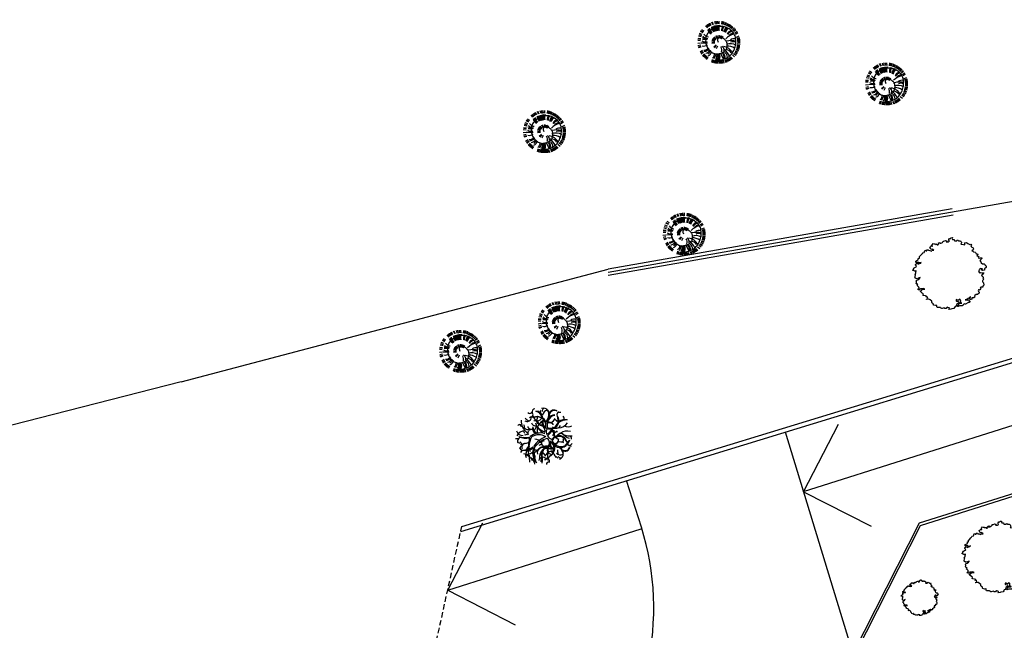
# Model space of a CAD drawing. Units: millimetres. Extents: x -291 to 2880, y -318 to 996.
# Drawn here: x 2097 to 2143, y 148 to 177 of the extents above; entities that cross this region are included whole.
import ezdxf

# ---------------------------------------------------------------- set-up
doc = ezdxf.new("R2010")
doc.units = ezdxf.units.MM
doc.linetypes.add('NASCOSTA', pattern=[0.375, 0.25, -0.125])
for name, color, linetype in [('0.05', 10, 'Continuous'), ('0.10', 3, 'Continuous'), ('0.20', 8, 'Continuous'), ('alberi', 10, 'Continuous'), ('Cordolo', 8, 'Continuous'), ('Non sezionato', 8, 'Continuous'), ('Recinzione', 8, 'Continuous')]:
    doc.layers.add(name, color=color, linetype=linetype)

# ---------------------------------------------------------------- blocks, each defined once
blk = doc.blocks.new('pino')
at = {"layer": 'alberi'}
for p, q in [((-0.369, 0.801), (-0.43, 0.918)), ((-0.285, 0.831), (-0.333, 0.955)), ((-0.227, 0.847), (-0.267, 0.973)), ((-0.198, 0.853), (-0.233, 0.98)), ((-0.168, 0.858), (-0.199, 0.987)), ((-0.138, 0.862), (-0.165, 0.992)), ((-0.109, 0.865), (-0.13, 0.996)), ((-0.079, 0.867), (-0.096, 0.998)), ((-0.019, 0.868), (-0.027, 1)), ((0.041, 0.865), (0.042, 0.997)), ((0.071, 0.862), (0.076, 0.994)), ((0.1, 0.857), (0.111, 0.989)), ((0.159, 0.846), (0.179, 0.977)), ((0.188, 0.838), (0.212, 0.969)), ((0.217, 0.83), (0.246, 0.959)), ((-0.785, 0.428), (-0.906, 0.483)), ((-0.754, 0.479), (-0.871, 0.543)), ((-0.701, 0.552), (-0.811, 0.627)), ((-0.62, 0.639), (-0.717, 0.729)), ((-0.597, 0.659), (-0.692, 0.752)), ((-0.574, 0.678), (-0.665, 0.774)), ((-0.551, 0.697), (-0.638, 0.796)), ((-0.526, 0.714), (-0.611, 0.816)), ((-0.501, 0.731), (-0.582, 0.836)), ((-0.476, 0.747), (-0.553, 0.855)), ((-0.45, 0.762), (-0.523, 0.872)), ((-0.397, 0.789), (-0.462, 0.904)), ((-0.16, 0.539), (-0.293, 0.761)), ((0.052, 0.55), (0.144, 0.797)), ((0.304, 0.426), (0.427, 0.59)), ((0.433, 0.729), (0.496, 0.845)), ((0.482, 0.694), (0.553, 0.806)), ((0.506, 0.676), (0.581, 0.785)), ((0.529, 0.656), (0.607, 0.763)), ((0.551, 0.636), (0.633, 0.74)), ((0.572, 0.615), (0.658, 0.716)), ((0.593, 0.594), (0.682, 0.691)), ((0.651, 0.525), (0.75, 0.613)), ((0.668, 0.501), (0.77, 0.585)), ((0.701, 0.45), (0.808, 0.527)), ((-0.894, 0.027), (-1.026, 0.019)), ((-0.891, 0.087), (-1.023, 0.088)), ((-0.887, 0.117), (-1.02, 0.123)), ((-0.883, 0.147), (-1.015, 0.157)), ((-0.878, 0.176), (-1.009, 0.191)), ((-0.871, 0.205), (-1.002, 0.225)), ((-0.856, 0.263), (-0.985, 0.292)), ((-0.847, 0.292), (-0.975, 0.325)), ((-0.825, 0.348), (-0.95, 0.39)), ((-0.799, 0.402), (-0.922, 0.452)), ((0.016, 0.196), (0.067, 0.328)), ((0.077, 0.167), (0.169, 0.274)), ((0.09, 0.157), (0.191, 0.255)), ((0.151, 0.058), (0.29, 0.08)), ((0.155, 0.042), (0.295, 0.052)), ((0.157, 0.025), (0.298, 0.023)), ((0.491, 0.08), (0.791, 0.112)), ((0.776, 0.288), (0.897, 0.34)), ((0.785, 0.259), (0.908, 0.308)), ((0.801, 0.201), (0.927, 0.241)), ((0.816, 0.113), (0.946, 0.139)), ((0.822, -0.007), (0.954, 0.001)), ((-0.893, -0.032), (-1.024, -0.05)), ((-0.891, -0.062), (-1.021, -0.084)), ((-0.888, -0.092), (-1.018, -0.119)), ((-0.884, -0.122), (-1.012, -0.153)), ((-0.879, -0.151), (-1.006, -0.187)), ((-0.872, -0.181), (-0.999, -0.22)), ((-0.865, -0.21), (-0.99, -0.254)), ((-0.857, -0.238), (-0.98, -0.287)), ((-0.838, -0.295), (-0.957, -0.352)), ((-0.773, -0.43), (-0.88, -0.507)), ((-0.135, -0.156), (-0.217, -0.27)), ((-0.12, -0.164), (-0.192, -0.285)), ((-0.104, -0.171), (-0.166, -0.297)), ((-0.072, -0.18), (-0.11, -0.315)), ((-0.055, -0.182), (-0.082, -0.32)), ((-0.022, -0.182), (-0.024, -0.323)), ((0.028, -0.172), (0.062, -0.309)), ((0.059, -0.158), (0.116, -0.287)), ((0.099, -0.128), (0.188, -0.237)), ((0.111, -0.116), (0.209, -0.217)), ((0.121, -0.103), (0.227, -0.195)), ((0.138, -0.074), (0.259, -0.146)), ((0.145, -0.058), (0.271, -0.12)), ((0.15, -0.042), (0.282, -0.092)), ((0.156, -0.009), (0.295, -0.036)), ((0.503, -0.094), (0.748, -0.138)), ((0.516, -0.082), (0.741, -0.071)), ((0.713, -0.408), (0.834, -0.462)), ((0.727, -0.381), (0.85, -0.432)), ((0.764, -0.299), (0.891, -0.337)), ((0.784, -0.243), (0.913, -0.271)), ((0.8, -0.185), (0.93, -0.204)), ((0.815, -0.096), (0.948, -0.102)), ((0.819, -0.067), (0.951, -0.068)), ((-0.74, -0.48), (-0.842, -0.564)), ((-0.685, -0.551), (-0.778, -0.645)), ((-0.665, -0.573), (-0.754, -0.671)), ((-0.623, -0.616), (-0.705, -0.719)), ((-0.578, -0.655), (-0.653, -0.764)), ((-0.53, -0.691), (-0.597, -0.805)), ((-0.48, -0.724), (-0.539, -0.843)), ((-0.454, -0.739), (-0.509, -0.86)), ((-0.427, -0.753), (-0.478, -0.876)), ((-0.401, -0.766), (-0.447, -0.89)), ((-0.346, -0.79), (-0.383, -0.917)), ((-0.289, -0.81), (-0.318, -0.939)), ((-0.26, -0.818), (-0.284, -0.948)), ((-0.202, -0.832), (-0.217, -0.963)), ((-0.172, -0.837), (-0.183, -0.969)), ((-0.143, -0.841), (-0.148, -0.973)), ((-0.113, -0.844), (-0.114, -0.977)), ((0.007, -0.847), (0.024, -0.978)), ((0.066, -0.842), (0.093, -0.971)), ((0.126, -0.832), (0.161, -0.96)), ((0.184, -0.819), (0.228, -0.944)), ((0.269, -0.792), (0.326, -0.911)), ((0.297, -0.78), (0.358, -0.898)), ((0.378, -0.741), (0.451, -0.852)), ((0.404, -0.726), (0.481, -0.834)), ((0.429, -0.711), (0.51, -0.815)), ((0.479, -0.676), (0.566, -0.775)), ((0.525, -0.639), (0.62, -0.731)), ((0.548, -0.619), (0.645, -0.708)), ((0.682, -0.459), (0.799, -0.522))]:
    blk.add_line(p, q, dxfattribs=at)
blk.add_lwpolyline([(0.078, 0.841), (-0.031, 0.839), (-0.131, 0.828), (-0.222, 0.808), (-0.304, 0.782), (-0.378, 0.75), (-0.444, 0.714), (-0.502, 0.676), (-0.553, 0.635), (-0.597, 0.591), (-0.637, 0.545), (-0.671, 0.497), (-0.702, 0.446), (-0.729, 0.393), (-0.754, 0.338), (-0.775, 0.28), (-0.792, 0.221), (-0.806, 0.159), (-0.815, 0.096), (-0.821, 0.03), (-0.823, -0.036), (-0.82, -0.102), (-0.812, -0.167), (-0.8, -0.229), (-0.784, -0.289), (-0.763, -0.344), (-0.737, -0.396), (-0.707, -0.443), (-0.674, -0.486), (-0.637, -0.525), (-0.597, -0.561), (-0.554, -0.592), (-0.51, -0.619), (-0.465, -0.643), (-0.419, -0.664), (-0.375, -0.682), (-0.332, -0.698), (-0.291, -0.712), (-0.252, -0.723), (-0.213, -0.732), (-0.174, -0.737), (-0.133, -0.739), (-0.09, -0.737), (-0.044, -0.731), (0.005, -0.721), (0.056, -0.707), (0.107, -0.69), (0.159, -0.669), (0.21, -0.644), (0.259, -0.617), (0.307, -0.587), (0.351, -0.554), (0.393, -0.519), (0.431, -0.482), (0.466, -0.442), (0.496, -0.401), (0.521, -0.357), (0.543, -0.312), (0.56, -0.265), (0.573, -0.216), (0.582, -0.165), (0.587, -0.112), (0.587, -0.058), (0.584, -0.004), (0.576, 0.051), (0.564, 0.104), (0.548, 0.156), (0.527, 0.207), (0.502, 0.255), (0.473, 0.3), (0.44, 0.343), (0.404, 0.384), (0.365, 0.421), (0.322, 0.456), (0.277, 0.487), (0.23, 0.513), (0.182, 0.535), (0.134, 0.55), (0.085, 0.559), (0.038, 0.56), (-0.008, 0.555), (-0.053, 0.546), (-0.096, 0.534), (-0.136, 0.519), (-0.172, 0.504), (-0.206, 0.489), (-0.236, 0.475), (-0.264, 0.46), (-0.288, 0.445), (-0.311, 0.428), (-0.331, 0.409), (-0.35, 0.388), (-0.367, 0.364), (-0.383, 0.339), (-0.396, 0.313), (-0.407, 0.287), (-0.417, 0.259), (-0.424, 0.232), (-0.429, 0.205), (-0.432, 0.179), (-0.434, 0.152), (-0.434, 0.126), (-0.433, 0.1), (-0.43, 0.075), (-0.425, 0.05), (-0.419, 0.026), (-0.411, 0.002), (-0.401, -0.02), (-0.389, -0.042), (-0.374, -0.063), (-0.357, -0.084), (-0.339, -0.103), (-0.32, -0.121), (-0.299, -0.138), (-0.279, -0.153), (-0.259, -0.167), (-0.239, -0.18), (-0.218, -0.191), (-0.198, -0.201), (-0.177, -0.208), (-0.156, -0.214), (-0.135, -0.218), (-0.114, -0.219), (-0.093, -0.219), (-0.072, -0.216), (-0.052, -0.211), (-0.033, -0.204), (-0.016, -0.195), (-0.001, -0.184), (0.013, -0.171), (0.025, -0.159), (0.034, -0.146), (0.04, -0.133), (0.043, -0.121), (0.043, -0.107), (0.039, -0.09), (0.031, -0.068), (0.018, -0.039), (0, 0)], dxfattribs=at)
for centre, radius, start, end in [((0.196, 1.082), 0.908, 211.4866, 236.8659), ((-0.187, 0.702), 0.291, 185.2101, 236.905), ((-0.089, 0.717), 0.291, 177.2101, 228.905), ((-0.039, 0.719), 0.291, 173.2101, 224.905), ((0.156, 0.692), 0.291, 157.2101, 208.905), ((0.203, 0.677), 0.291, 153.2101, 204.905), ((0.249, 0.659), 0.291, 149.2101, 200.905), ((0.294, 0.637), 0.291, 145.2101, 196.905), ((0.417, 0.555), 0.291, 133.2101, 184.905), ((0.549, 0.409), 0.291, 117.2101, 168.905), ((0.62, 0.279), 0.291, 105.2101, 156.905), ((0.651, 0.185), 0.291, 97.2101, 148.905), ((-0.614, 0.561), 0.523, 243.2147, 295.3416), ((-0.473, 0.775), 0.62, 240.513, 274.5814), ((-0.246, 0.701), 0.515, 208.293, 268.5283), ((-0.331, 0.718), 0.406, 220.7821, 263.7667), ((-0.096, 0.362), 0.202, 168.6847, 243.7072), ((0.057, 0.378), 0.258, 164.2753, 218.3216), ((0.661, 0.137), 0.291, 93.2101, 144.905), ((0.669, -0.06), 0.291, 77.2101, 128.905), ((0.622, -0.252), 0.291, 61.2101, 112.905), ((-0.711, 0.226), 0.291, 245.2101, 296.905), ((-0.694, 0.959), 1.075, 262.8933, 286.4473), ((-0.741, 0.081), 0.291, 257.2101, 308.905), ((-0.978, 0.362), 0.832, 289.5467, 319.2969), ((-0.722, -0.164), 0.291, 277.2101, 328.905), ((-0.691, -0.258), 0.291, 285.2101, 336.905), ((-0.671, -0.303), 0.291, 289.2101, 340.905), ((0.162, -0.67), 0.291, 9.2101, 60.905), ((0.209, -0.654), 0.291, 13.2101, 64.905), ((0.255, -0.635), 0.291, 17.2101, 68.905), ((0.458, -0.497), 0.291, 37.2101, 88.905), ((0.524, -0.423), 0.291, 45.2101, 96.905), ((-0.592, -0.428), 0.291, 301.2101, 352.905), ((-0.56, -0.466), 0.291, 305.2101, 356.905), ((-0.526, -0.502), 0.291, 309.2101, 0.905), ((-0.45, -0.565), 0.291, 317.2101, 8.905), ((-0.409, -0.592), 0.291, 321.2101, 12.905), ((-0.275, -0.656), 0.291, 333.2101, 24.905), ((-0.228, -0.672), 0.291, 337.2101, 28.905), ((-0.18, -0.683), 0.291, 341.2101, 32.905), ((-0.131, -0.692), 0.291, 345.2101, 36.905), ((-0.082, -0.697), 0.291, 349.2101, 40.905), ((-0.033, -0.698), 0.291, 353.2101, 44.905), ((0.017, -0.696), 0.291, 357.2101, 48.905), ((0.066, -0.691), 0.291, 1.2101, 52.905)]:
    blk.add_arc(centre, radius, start, end, dxfattribs=at)
blk = doc.blocks.new('albero 6 (tiglio)')
at = {"layer": 'alberi'}
for centre, radius, start, end in [((-1.481, 2.381), 0.219, 216, 322), ((-1.316, 1.495), 0.345, 359, 126), ((-1.426, 2.028), 0.251, 338, 71), ((-0.908, 2.428), 0.588, 228, 266), ((-0.995, 2.334), 0.274, 93, 202), ((-0.806, 1.017), 0.831, 15, 101), ((-0.744, 1.017), 0.854, 26, 103), ((-0.932, 1.714), 0.674, 3, 89), ((-1.097, 1.581), 0.8, 14, 77), ((-0.995, 1.793), 0.243, 301, 31), ((-0.689, 2.412), 0.227, 308, 18), ((-0.219, 2.161), 0.502, 31, 111), ((-0.054, 2.404), 0.274, 122, 191), ((0.275, 1.942), 0.564, 106, 172), ((0.934, 1.095), 0.948, 94, 200), ((1.028, 1.103), 0.909, 102, 198), ((-0.493, 2.051), 0.792, 328, 27), ((-0.297, 2.067), 0.651, 320, 39), ((0.777, 2.012), 0.478, 54, 159), ((0.8, 1.989), 0.462, 59, 165), ((1.498, 2.036), 0.447, 133, 221), ((1.302, 1.918), 0.353, 71, 124), ((1.231, 1.612), 0.502, 353, 36), ((-2.413, 0.946), 0.18, 77, 159), ((-2.147, 1.189), 0.243, 182, 261), ((-0.995, 1.44), 1.285, 176, 236), ((-2.241, 0.899), 0.274, 350, 45), ((-1.7, 1.032), 0.353, 198, 302), ((-1.731, 1.816), 0.392, 235, 1), ((-1.481, 1.973), 0.486, 210, 266), ((-1.308, 1.079), 0.384, 197, 287), ((-0.893, 1.456), 0.455, 201, 265), ((-0.603, 0.774), 0.619, 165, 232), ((-0.564, 0.876), 0.619, 176, 244), ((-0.877, 2.138), 0.666, 249, 321), ((-1.379, 1.04), 0.525, 301, 25), ((0.667, 1.973), 1.834, 212, 245), ((-0.344, 1.612), 0.533, 182, 258), ((0.448, 1.989), 1.63, 217, 251), ((-0.101, 1.816), 0.792, 200, 249), ((-0.007, 0.633), 0.8, 128, 204), ((-0.532, 0.405), 0.698, 34, 94), ((-0.046, 0.985), 0.549, 102, 149), ((-0.093, 0.93), 0.517, 93, 140), ((-0.571, 0.539), 0.517, 348, 80), ((0.205, 1.307), 0.541, 167, 207), ((-0.007, 1.369), 0.274, 175, 212), ((0.408, 1.369), 0.674, 192, 215), ((0.385, 0.891), 0.408, 36, 128), ((0.291, 0.868), 0.494, 34, 105), ((0.448, 1.518), 0.729, 249, 19), ((0.463, 1.487), 0.768, 255, 25), ((0.056, 2.153), 0.941, 298, 332), ((0.965, 1.228), 0.447, 224, 335), ((0.769, 1.275), 0.321, 22, 81), ((2.054, 0.076), 1.497, 91, 125), ((1.153, 1.871), 1.05, 273, 326), ((1.764, 0.366), 1.215, 80, 117), ((2.078, 1.644), 0.721, 241, 301), ((-2.17, 0.687), 0.564, 195, 277), ((-1.943, -0.253), 0.807, 90, 155), ((-1.849, 1.33), 1.466, 244, 284), ((-1.904, 1.346), 1.434, 246, 289), ((-2.492, 0.076), 0.604, 22, 50), ((-1.904, 0.492), 0.306, 256, 319), ((-1.3, 0.319), 0.368, 103, 203), ((-0.509, -1.1), 1.45, 73, 130), ((-0.642, -1.068), 1.246, 59, 123), ((0.965, -2.338), 2.532, 112, 145), ((0.416, 0.445), 0.376, 120, 210), ((-0.179, 1.056), 0.847, 288, 338), ((-2.57, 2.718), 3.817, 316, 327), ((0.722, 0.358), 0.611, 208, 260), ((0.542, 0.272), 0.235, 352, 101), ((0.745, 0.75), 0.172, 183, 291), ((0.863, 0.758), 0.298, 204, 313), ((1.231, -0.653), 0.768, 15, 145), ((1.239, -0.692), 0.729, 21, 151), ((0.518, 0.335), 0.235, 299, 48), ((1.365, 0.468), 0.698, 207, 258), ((1.075, 0.162), 0.298, 87, 196), ((1.451, -0.136), 0.447, 65, 176), ((2.007, -0.52), 1.05, 74, 127), ((3.034, 1.699), 2.038, 223, 245), ((2.25, 1.416), 1.348, 247, 279), ((1.906, -0.269), 0.502, 4, 47), ((-2.688, 0.256), 0.431, 252, 315), ((-2.272, -0.433), 0.353, 139, 204), ((-2.429, -0.379), 0.188, 206, 305), ((-1.426, 0.029), 1.058, 206, 221), ((-2.186, -1.045), 0.188, 95, 194), ((-2.876, 3.015), 3.77, 278, 290), ((-1.825, -0.998), 0.4, 101, 201), ((-2.194, 0.499), 1.764, 271, 307), ((-2.358, -0.567), 0.831, 303, 337), ((3.802, -1.115), 5.416, 169, 178), ((-0.838, -1.006), 0.721, 168, 212), ((0.683, -1.06), 2.25, 153, 175), ((-0.995, -0.88), 0.651, 30, 91), ((1.122, -2.777), 2.806, 111, 139), ((-0.211, -1.883), 1.16, 97, 112), ((0.071, -2.017), 1.137, 83, 128), ((0.322, -0.292), 0.8, 196, 272), ((-0.187, -0.606), 0.212, 79, 180), ((-0.172, -0.574), 0.517, 320, 52), ((-0.226, -0.449), 0.698, 306, 6), ((1.004, -1.272), 0.792, 151, 200), ((-0.054, -1.092), 0.831, 299, 25), ((-0.007, -1.053), 0.854, 297, 14), ((0.91, -0.676), 0.541, 193, 233), ((1.106, -0.598), 0.674, 185, 208), ((1.349, -0.057), 0.948, 200, 306), ((0.785, -0.864), 0.274, 188, 225), ((1.42, -0.002), 0.909, 202, 298), ((0.793, -0.245), 0.408, 272, 4), ((0.706, -0.284), 0.494, 295, 6), ((1.333, -1.429), 0.941, 68, 102), ((1.333, -0.3), 0.321, 319, 18), ((1.169, 0.115), 1.105, 306, 337), ((1.012, 0.225), 1.348, 309, 337), ((2.384, -0.426), 0.447, 179, 267), ((2.149, -0.457), 0.353, 276, 329), ((-2.1, -0.904), 0.353, 196, 261), ((-1.99, -1.695), 0.431, 85, 148), ((-1.904, 0.107), 1.395, 260, 302), ((-1.731, -0.833), 0.807, 245, 310), ((-1.316, -1.711), 0.564, 123, 205), ((-2.061, -2.573), 0.894, 21, 77), ((0.714, -1.225), 2.351, 173, 195), ((10.802, -1.084), 12.369, 183, 186), ((-1.23, -1.382), 0.306, 81, 144), ((-0.877, -0.872), 0.368, 197, 297), ((0.071, -1.546), 1.285, 164, 224), ((0.432, -1.531), 1.552, 157, 215), ((-0.728, -1.68), 0.353, 98, 202), ((-1.238, -1.915), 0.274, 355, 50), ((-0.407, -1.46), 0.384, 113, 203), ((0.15, -2.62), 1.685, 91, 118), ((0.487, -1.954), 1.074, 109, 182), ((0.518, -2.064), 1.105, 109, 176), ((-2.727, -2.283), 2.414, 356, 19), ((-2.492, -2.079), 2.203, 350, 17), ((0.158, -1.492), 0.455, 135, 199), ((-0.854, -2.22), 0.956, 25, 54), ((-0.14, -1.789), 0.345, 274, 41), ((0.604, -2.009), 0.666, 79, 151), ((0.683, -1.264), 0.533, 142, 218), ((0.761, -2.252), 0.588, 134, 172), ((0.299, -1.821), 0.243, 9, 99), ((0.518, -0.59), 0.549, 251, 298), ((0.448, -0.582), 0.517, 260, 307), ((0.001, -2.236), 0.995, 15, 61), ((1.373, -1.123), 0.564, 228, 294), ((0.847, -1.703), 0.792, 13, 72), ((3.324, -1.147), 2.234, 182, 192), ((1.004, -1.586), 0.651, 1, 80), ((1.412, -1.695), 0.274, 209, 278), ((1.13, -1.609), 0.502, 289, 9), ((1.811, -0.833), 0.462, 235, 341), ((1.804, -0.864), 0.478, 241, 346), ((-1.794, -2.652), 0.792, 7, 58), ((-0.258, -2.307), 0.392, 39, 165), ((0.032, -2.26), 0.486, 134, 190), ((0.291, -2.581), 0.219, 78, 184), ((0.111, -2.268), 0.251, 329, 62), ((0.926, -2.103), 0.227, 22, 92)]:
    blk.add_arc(centre, radius, start, end, dxfattribs=at)
blk = doc.blocks.new('alberi progetto')
at = {"layer": 'alberi'}
blk.add_lwpolyline([(0.27, -1.288), (0.289, -1.308), (0.379, -1.32), (0.398, -1.384), (0.302, -1.442), (0.296, -1.493), (0.27, -1.532), (0.225, -1.558), (0.206, -1.602), (0.174, -1.641), (0.071, -1.666), (0.033, -1.673), (-0.07, -1.686), (-0.051, -1.654), (-0.038, -1.628), (-0.044, -1.622), (-0.07, -1.609), (-0.134, -1.59), (-0.153, -1.596), (-0.185, -1.641), (-0.256, -1.647), (-0.281, -1.609), (-0.378, -1.641), (-0.397, -1.641), (-0.448, -1.609), (-0.455, -1.596), (-0.596, -1.596), (-0.615, -1.564), (-0.615, -1.525), (-0.615, -1.506), (-0.641, -1.506), (-0.692, -1.513), (-0.775, -1.493), (-0.782, -1.481), (-0.795, -1.429), (-0.839, -1.391), (-0.859, -1.359), (-0.859, -1.301), (-0.929, -1.25), (-0.993, -1.205), (-1.096, -1.224), (-1.109, -1.205), (-1.045, -1.179), (-1.07, -1.102), (-1.141, -1.109), (-1.102, -1.077), (-1.154, -1.058), (-1.243, -1.038), (-1.269, -1.026), (-1.25, -0.961), (-1.301, -0.929), (-1.359, -0.885), (-1.404, -0.84), (-1.34, -0.801), (-1.32, -0.763), (-1.288, -0.763), (-1.179, -0.75), (-1.243, -0.711), (-1.269, -0.731), (-1.378, -0.731), (-1.429, -0.75), (-1.417, -0.776), (-1.494, -0.769), (-1.5, -0.744), (-1.449, -0.699), (-1.455, -0.647), (-1.506, -0.603), (-1.526, -0.583), (-1.519, -0.545), (-1.5, -0.519), (-1.558, -0.513), (-1.577, -0.487), (-1.564, -0.429), (-1.564, -0.397), (-1.583, -0.365), (-1.558, -0.321), (-1.5, -0.314), (-1.442, -0.269), (-1.417, -0.231), (-1.404, -0.199), (-1.442, -0.224), (-1.487, -0.25), (-1.545, -0.269), (-1.577, -0.256), (-1.641, -0.212), (-1.635, -0.192), (-1.628, -0.128), (-1.622, -0.096), (-1.615, -0.077), (-1.654, -0.051), (-1.641, -0.045), (-1.615, -0.026), (-1.596, 0), (-1.596, 0.077), (-1.564, 0.096), (-1.615, 0.102), (-1.667, 0.096), (-1.68, 0.109), (-1.75, 0.135), (-1.757, 0.141), (-1.699, 0.179), (-1.705, 0.211), (-1.673, 0.243), (-1.622, 0.282), (-1.583, 0.301), (-1.564, 0.32), (-1.577, 0.34), (-1.596, 0.346), (-1.609, 0.391), (-1.622, 0.41), (-1.59, 0.429), (-1.571, 0.429), (-1.532, 0.481), (-1.513, 0.449), (-1.5, 0.423), (-1.455, 0.449), (-1.429, 0.455), (-1.372, 0.468), (-1.352, 0.5), (-1.417, 0.474), (-1.455, 0.487), (-1.487, 0.513), (-1.583, 0.5), (-1.603, 0.506), (-1.603, 0.564), (-1.551, 0.583), (-1.494, 0.615), (-1.487, 0.686), (-1.436, 0.692), (-1.436, 0.743), (-1.436, 0.769), (-1.397, 0.801), (-1.327, 0.878), (-1.295, 0.91), (-1.288, 0.936), (-1.276, 0.949), (-1.211, 0.968), (-1.192, 0.993), (-1.192, 1.019), (-1.173, 1.051), (-1.141, 1.07), (-1.128, 1.038), (-1.083, 1.045), (-1.083, 1.083), (-1.025, 1.083), (-1.006, 1.064), (-0.942, 1.051), (-0.878, 1.032), (-0.852, 1.051), (-0.762, 1.064), (-0.839, 1.122), (-0.852, 1.109), (-0.91, 1.141), (-0.923, 1.16), (-0.948, 1.211), (-0.916, 1.231), (-0.904, 1.25), (-0.871, 1.282), (-0.859, 1.256), (-0.827, 1.263), (-0.839, 1.32), (-0.788, 1.378), (-0.762, 1.372), (-0.718, 1.365), (-0.692, 1.359), (-0.673, 1.339), (-0.641, 1.346), (-0.628, 1.372), (-0.609, 1.314), (-0.564, 1.314), (-0.564, 1.333), (-0.532, 1.365), (-0.544, 1.41), (-0.48, 1.423), (-0.487, 1.391), (-0.442, 1.391), (-0.397, 1.416), (-0.365, 1.429), (-0.339, 1.461), (-0.333, 1.493), (-0.294, 1.487), (-0.217, 1.519), (-0.147, 1.506), (-0.185, 1.461), (-0.14, 1.455), (-0.083, 1.455), (-0.057, 1.474), (-0.038, 1.487), (-0.063, 1.525), (-0.057, 1.564), (-0.025, 1.609), (0.026, 1.621), (0.033, 1.641), (0.103, 1.654), (0.097, 1.615), (0.11, 1.57), (0.148, 1.564), (0.187, 1.57), (0.2, 1.513), (0.238, 1.506), (0.309, 1.513), (0.328, 1.545), (0.36, 1.538), (0.379, 1.513), (0.45, 1.506), (0.482, 1.5), (0.495, 1.474), (0.52, 1.442), (0.533, 1.41), (0.495, 1.346), (0.623, 1.339), (0.687, 1.327), (0.674, 1.378), (0.668, 1.41), (0.758, 1.429), (0.815, 1.384), (0.911, 1.333), (0.963, 1.352), (0.995, 1.301), (0.956, 1.25), (1.001, 1.218), (1.046, 1.198), (1.078, 1.128), (1.072, 1.083), (1.014, 1.045), (1.046, 1.025), (1.091, 0.987), (1.162, 0.981), (1.181, 0.961), (1.213, 0.904), (1.271, 0.897), (1.283, 0.852), (1.245, 0.814), (1.328, 0.782), (1.335, 0.775), (1.296, 0.711), (1.341, 0.705), (1.392, 0.711), (1.463, 0.718), (1.482, 0.692), (1.405, 0.615), (1.373, 0.59), (1.425, 0.564), (1.418, 0.551), (1.437, 0.481), (1.508, 0.436), (1.585, 0.436), (1.61, 0.404), (1.617, 0.384), (1.662, 0.359), (1.681, 0.333), (1.668, 0.32), (1.675, 0.256), (1.675, 0.256), (1.604, 0.205), (1.598, 0.179), (1.591, 0.147), (1.501, 0.128), (1.482, 0.141), (1.463, 0.154), (1.521, 0.179), (1.469, 0.205), (1.418, 0.199), (1.425, 0.224), (1.36, 0.173), (1.373, 0.16), (1.38, 0.154), (1.328, 0.122), (1.328, 0.102), (1.322, 0.07), (1.348, 0.07), (1.354, 0.026), (1.38, 0), (1.399, 0.026), (1.412, 0.032), (1.476, 0.019), (1.527, 0.019), (1.572, 0.019), (1.534, -0.051), (1.482, -0.064), (1.45, -0.103), (1.521, -0.167), (1.534, -0.173), (1.534, -0.237), (1.521, -0.269), (1.546, -0.269), (1.546, -0.282), (1.521, -0.34), (1.501, -0.365), (1.501, -0.385), (1.514, -0.417), (1.553, -0.455), (1.566, -0.564), (1.514, -0.609), (1.521, -0.66), (1.425, -0.66), (1.399, -0.692), (1.425, -0.75), (1.367, -0.788), (1.335, -0.782), (1.322, -0.782), (1.309, -0.808), (1.322, -0.853), (1.354, -0.878), (1.348, -0.929), (1.296, -0.968), (1.29, -0.987), (1.283, -0.994), (1.206, -0.994), (1.142, -1.045), (1.136, -1.058), (1.149, -1.09), (1.155, -1.109), (1.117, -1.141), (1.104, -1.147), (1.008, -1.154), (1.014, -1.218), (0.956, -1.224), (0.95, -1.224), (0.886, -1.173), (0.899, -1.154), (0.963, -1.115), (0.937, -1.109), (0.867, -1.167), (0.828, -1.179), (0.783, -1.218), (0.693, -1.25), (0.796, -1.256), (0.841, -1.243), (0.879, -1.25), (0.847, -1.282), (0.879, -1.308), (0.924, -1.301), (0.886, -1.372), (0.815, -1.378), (0.713, -1.442), (0.674, -1.442), (0.674, -1.423), (0.61, -1.461), (0.597, -1.487), (0.559, -1.519), (0.475, -1.525), (0.437, -1.525), (0.43, -1.525), (0.366, -1.558), (0.36, -1.551), (0.321, -1.513), (0.341, -1.5), (0.392, -1.493), (0.379, -1.468), (0.43, -1.384), (0.437, -1.41), (0.546, -1.404), (0.546, -1.397), (0.482, -1.365), (0.482, -1.359), (0.488, -1.295), (0.482, -1.256), (0.456, -1.218), (0.373, -1.269), (0.315, -1.25), (0.309, -1.218), (0.27, -1.243)], close=True, dxfattribs=at)

msp = doc.modelspace()

# ---------------------------------------------------------------- linework, layer by layer
at = {"layer": '0.05'}
for p, q in [((2133.9183, 154.5997, -5.1736), (2154.9806, 161.2642, -5.1736)), ((2133.9146, 154.5925, -5.1736), (2135.5439, 157.7303, -5.1736)), ((2136.2239, 147.0543, -5.9723), (2133.0717, 157.3704, -4.8803)), ((2126.3677, 152.9338), (2125.6795, 155.1088)), ((2133.9146, 154.5925, -5.1736), (2137.061, 152.9801, -5.1736)), ((2117.3506, 150.0082, -2.3936), (2118.98, 153.1459, -2.3936)), ((2117.3506, 150.0082, -2.3936), (2126.354, 152.857, -2.3936)), ((2117.3506, 150.0082, -2.3936), (2120.4971, 148.3958, -2.3936))]:
    msp.add_line(p, q, dxfattribs=at)
msp.add_arc((2114.5557, 149.1963), 12.3891, 347.11544, 17.5582, dxfattribs=at)
at = {"layer": '0.10', "elevation": -4.9361}
msp.add_lwpolyline([(2153.2218, 163.4413), (2153.1436, 163.5221), (2153.2299, 165.2819), (2148.2856, 168.9243), (2124.8237, 164.8103)], dxfattribs=at)
at = {"layer": '0.20', "linetype": 'Continuous'}
for p, q in [((2140.8303, 167.7756, -3.742), (2124.825, 164.9629, -0.785)), ((2140.8822, 167.4801, -3.742), (2124.8225, 164.6578, -0.7749))]:
    msp.add_line(p, q, dxfattribs=at)
at = {"layer": '0.20'}
for p, q in [((2118.0038, 152.9687, -4.8259), (2153.0009, 163.6754, -4.9536)), ((2117.9545, 152.7453, -4.8252), (2152.9906, 163.4645, -4.9529)), ((2136.2239, 147.0543, -4.696), (2139.3083, 153.1358, -4.696)), ((2136.3239, 147.0304, -4.696), (2139.3627, 153.0218, -4.696))]:
    msp.add_line(p, q, dxfattribs=at)
at = {"layer": 'Cordolo'}
for p, q in [((2139.3083, 153.1358, -5.0945), (2157.0082, 158.7363, -5.0945)), ((2139.3627, 153.0218, -5.0945), (2157.1053, 158.6359, -5.0945))]:
    msp.add_line(p, q, dxfattribs=at)
at = {"layer": 'Non sezionato', "linetype": 'NASCOSTA'}
msp.add_line((2116.7467, 147.271, 0.038), (2118.0038, 152.9687, 0.038), dxfattribs=at)
at = {"layer": 'Recinzione', "linetype": 'Continuous'}
for q in [(2124.825, 164.9629, 0.038), (2081.6115, 153.7401, 0.038)]:
    msp.add_line((2104.941, 159.7106, 0.038), q, dxfattribs=at)

# ---------------------------------------------------------------- block references
at = {"linetype": 'Continuous', "rotation": 175.9607565849522}
for p in [(2129.9422, 175.5371, 3.94), (2137.7515, 173.5996, 3.94), (2121.8232, 171.3754, 3.94), (2128.3265, 166.603, 3.94), (2122.5121, 162.4746, 3.94), (2117.9191, 161.142, 3.94)]:
    msp.add_blockref('pino', p, dxfattribs=at)
at = {"layer": '0.05'}
for p in [(2140.7443, 164.772, 0.038), (2143.0365, 151.5716, 0.038)]:
    msp.add_blockref('alberi progetto', p, dxfattribs=at)
at = {"layer": '0.05', "xscale": 0.5, "yscale": 0.5, "zscale": 0.5}
msp.add_blockref('alberi progetto', (2139.342, 149.6649, -4.696), dxfattribs=at)
at = {"layer": 'alberi', "linetype": 'Continuous', "xscale": 0.5, "yscale": 0.5, "zscale": 0.5}
msp.add_blockref('albero 6 (tiglio)', (2121.9118, 157.1526, 3.94), dxfattribs=at)

doc.saveas('drawing.dxf')
